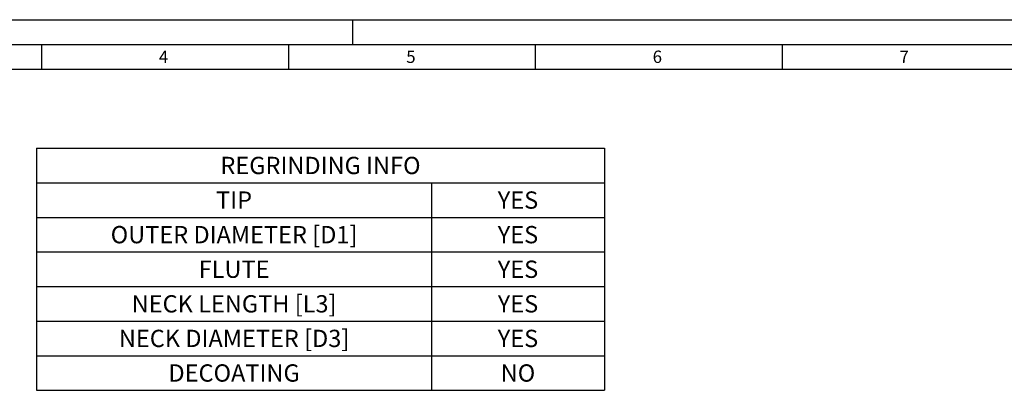
# Model space of a CAD drawing. Units: millimetres. Extents: x 0 to 594, y 0 to 420.
# Drawn here: x 143 to 342, y 345 to 420 of the extents above; entities that cross this region are included whole.
import ezdxf

# ---------------------------------------------------------------- set-up
doc = ezdxf.new("R2010")
doc.units = ezdxf.units.MM
doc.header["$LTSCALE"] = 32.67
doc.layers.get('0').update_dxf_attribs({"linetype": 'CONTINUOUS'})
doc.layers.add('608145441-000-00-ED1_FORMAT', color=7, linetype='CONTINUOUS')
doc.layers.add('608145441-000-00-ED1_TABLE', color=7, linetype='CONTINUOUS')
doc.styles.get("Standard").update_dxf_attribs({"font": 'TXT.SHX', "width": 0.7})

# ---------------------------------------------------------------- blocks, each defined once
blk = doc.blocks.new('TABLE_BL0', base_point=(203.5, 369.5))
at = {"layer": '608145441-000-00-ED1_TABLE', "color": 3, "linetype": 'CONTINUOUS'}
for p, q in [((146, 394), (261, 394)), ((146, 394), (146, 345)), ((261, 394), (261, 345)), ((146, 387), (261, 387)), ((226, 387), (226, 345)), ((146, 380), (261, 380)), ((146, 373), (261, 373)), ((146, 366), (261, 366)), ((146, 359), (261, 359)), ((146, 352), (261, 352)), ((146, 345), (261, 345))]:
    blk.add_line(p, q, dxfattribs=at)
at = {"layer": '608145441-000-00-ED1_TABLE', "color": 2, "linetype": 'CONTINUOUS', "char_height": 3.5, "attachment_point": 2, "line_spacing_factor": 0.9}
for s, insert, width in [('REGRINDING INFO', (203.5, 392.25), 60.5), ('TIP', (186, 385.25), 13), ('YES', (243.5, 385.25), 13.375), ('OUTER DIAMETER [D1]', (186, 378.25), 75.375), ('YES', (243.5, 378.25), 13.375), ('FLUTE', (186, 371.25), 20.5), ('YES', (243.5, 371.25), 13.375), ('NECK LENGTH [L3]', (186, 364.25), 61.25), ('YES', (243.5, 364.25), 13.375), ('NECK DIAMETER [D3]', (186, 357.25), 71.875), ('YES', (243.5, 357.25), 13.375), ('DECOATING', (186, 350.25), 38.625), ('NO', (243.5, 350.25), 9.25)]:
    blk.add_mtext(s, dxfattribs=dict(at, insert=insert, width=width))

msp = doc.modelspace()

# ---------------------------------------------------------------- linework, layer by layer
at = {"layer": '608145441-000-00-ED1_FORMAT', "color": 3, "linetype": 'CONTINUOUS'}
for p, q in [((0, 420), (594, 420)), ((210, 420), (210, 415)), ((5, 415), (589, 415)), ((147, 415), (147, 410)), ((197, 415), (197, 410)), ((247, 415), (247, 410)), ((297, 415), (297, 410))]:
    msp.add_line(p, q, dxfattribs=at)
at = {"layer": '608145441-000-00-ED1_FORMAT', "color": 7, "linetype": 'CONTINUOUS'}
msp.add_line((10, 410), (584, 410), dxfattribs=at)

# ---------------------------------------------------------------- block references
msp.add_blockref('TABLE_BL0', (203.5, 369.5))

# ---------------------------------------------------------------- texts
at = {"layer": '608145441-000-00-ED1_FORMAT', "color": 2, "linetype": 'CONTINUOUS', "char_height": 2.5, "attachment_point": 1, "line_spacing_factor": 0.9}
for s, insert, width in [('4', (170.7798, 413.75), 3.660714), ('5', (220.869, 413.75), 3.392857), ('6', (270.7798, 413.75), 3.660714), ('7', (320.7798, 413.75), 3.660714)]:
    msp.add_mtext(s, dxfattribs=dict(at, insert=insert, width=width))

doc.saveas('drawing.dxf')
